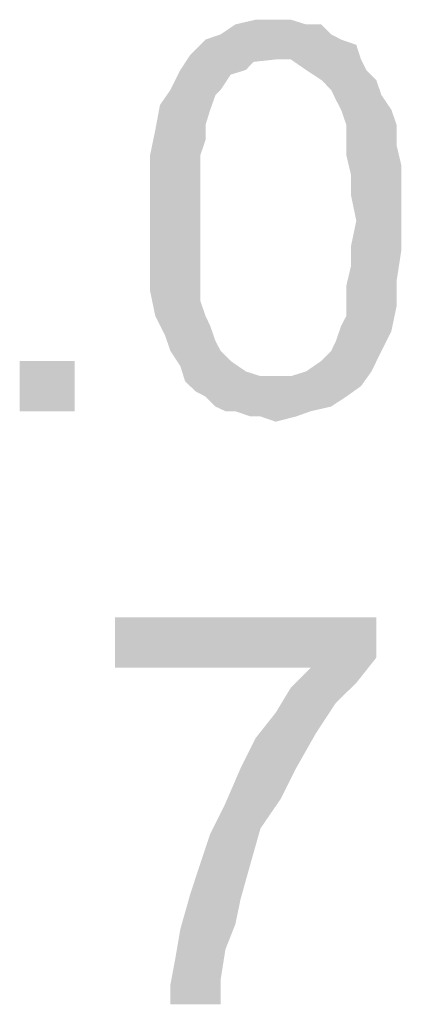
# Model space of a CAD drawing. Units: millimetres. Extents: x 83 to 495, y 5 to 292.
# Drawn here: x 338 to 339, y 56 to 59 of the extents above; entities that cross this region are included whole.
import ezdxf

# ---------------------------------------------------------------- set-up
doc = ezdxf.new("R2010")
doc.units = ezdxf.units.MM
doc.layers.add('PDF_Solid Fills', color=7, linetype='Continuous')

msp = doc.modelspace()

# ---------------------------------------------------------------- linework, layer by layer
at = {"layer": 'PDF_Solid Fills'}
for points in [[(338.6787, 58.5761), (338.724, 58.5761), (338.6787, 58.5761), (338.4241, 58.5465)], [(338.6787, 58.5761), (338.4241, 58.5465), (338.6787, 58.5761), (338.4678, 58.5761)], [(338.4241, 58.5465), (338.724, 58.5761), (338.4241, 58.5465), (338.7536, 58.5465)], [(338.6334, 58.5902), (338.4678, 58.5761), (338.6334, 58.5902), (338.5287, 58.5902)], [(338.4678, 58.5761), (338.6334, 58.5902), (338.4678, 58.5761), (338.6787, 58.5761)], [(338.5287, 58.5902), (338.5881, 58.5902), (338.5287, 58.5902), (338.6334, 58.5902)], [(338.7536, 58.5465), (338.7833, 58.5309), (338.7536, 58.5465), (338.3788, 58.5309)], [(338.7536, 58.5465), (338.3788, 58.5309), (338.7536, 58.5465), (338.4241, 58.5465)], [(338.8286, 58.5153), (338.3335, 58.4856), (338.8286, 58.5153), (338.3788, 58.5309)], [(338.5881, 58.4716), (338.3335, 58.4856), (338.5881, 58.4716), (338.8286, 58.5153)], [(338.3788, 58.5309), (338.7833, 58.5309), (338.3788, 58.5309), (338.8286, 58.5153)], [(338.5881, 58.4716), (338.8286, 58.5153), (338.5881, 58.4716), (338.8427, 58.4716)], [(338.5881, 58.4716), (338.3038, 58.4403), (338.5881, 58.4716), (338.3335, 58.4856)], [(338.5287, 58.4716), (338.4991, 58.4403), (338.5287, 58.4716), (338.3038, 58.4403)], [(338.5881, 58.4716), (338.5287, 58.4716), (338.5881, 58.4716), (338.3038, 58.4403)], [(338.8427, 58.4716), (338.6334, 58.4716), (338.8427, 58.4716), (338.5881, 58.4716)], [(338.6787, 58.4403), (338.6334, 58.4716), (338.6787, 58.4403), (338.8427, 58.4716)], [(338.6787, 58.4403), (338.8427, 58.4716), (338.6787, 58.4403), (338.8583, 58.4403)], [(338.4538, 58.4263), (338.2742, 58.381), (338.4538, 58.4263), (338.3038, 58.4403)], [(338.2742, 58.381), (338.4538, 58.4263), (338.2742, 58.381), (338.4241, 58.381)], [(338.3038, 58.4403), (338.4991, 58.4403), (338.3038, 58.4403), (338.4538, 58.4263)], [(338.8583, 58.4403), (338.724, 58.4107), (338.8583, 58.4403), (338.6787, 58.4403)], [(338.724, 58.4107), (338.8583, 58.4403), (338.724, 58.4107), (338.888, 58.4107)], [(338.888, 58.4107), (338.7536, 58.381), (338.888, 58.4107), (338.724, 58.4107)], [(338.7536, 58.381), (338.888, 58.4107), (338.7536, 58.381), (338.9036, 58.3654)], [(338.4241, 58.381), (338.4085, 58.3654), (338.4241, 58.381), (338.2429, 58.3358)], [(338.4241, 58.381), (338.2429, 58.3358), (338.4241, 58.381), (338.2742, 58.381)], [(338.2429, 58.3358), (338.4085, 58.3654), (338.2429, 58.3358), (338.3929, 58.3217)], [(338.9036, 58.3654), (338.7677, 58.3514), (338.9036, 58.3654), (338.7536, 58.381)], [(338.7833, 58.3217), (338.7677, 58.3514), (338.7833, 58.3217), (338.9036, 58.3654)], [(338.7833, 58.3217), (338.9036, 58.3654), (338.7833, 58.3217), (338.9332, 58.3217)], [(338.3929, 58.3217), (338.2289, 58.2609), (338.3929, 58.3217), (338.2429, 58.3358)], [(338.3929, 58.3217), (338.3788, 58.2765), (338.3929, 58.3217), (338.2289, 58.2609)], [(338.9332, 58.3217), (338.7989, 58.2765), (338.9332, 58.3217), (338.7833, 58.3217)], [(338.7989, 58.2765), (338.9332, 58.3217), (338.7989, 58.2765), (338.9489, 58.2765)], [(338.2289, 58.2609), (338.3788, 58.2765), (338.2289, 58.2609), (338.3788, 58.2312)], [(338.9489, 58.2765), (338.7989, 58.2312), (338.9489, 58.2765), (338.7989, 58.2765)], [(338.7989, 58.2312), (338.9489, 58.2765), (338.7989, 58.2312), (338.9489, 58.2156)], [(338.3788, 58.2312), (338.2133, 58.1859), (338.3788, 58.2312), (338.2289, 58.2609)], [(338.2133, 58.1859), (338.3788, 58.2312), (338.2133, 58.1859), (338.3632, 58.1859)], [(338.9489, 58.2156), (338.7989, 58.1859), (338.9489, 58.2156), (338.7989, 58.2312)], [(338.7989, 58.1859), (338.9489, 58.2156), (338.7989, 58.1859), (338.9629, 58.1563)], [(338.3632, 58.1859), (338.3632, 58.1266), (338.3632, 58.1859), (338.2133, 58.097)], [(338.3632, 58.1859), (338.2133, 58.097), (338.3632, 58.1859), (338.2133, 58.1859)], [(338.9629, 58.1563), (338.813, 58.1266), (338.9629, 58.1563), (338.7989, 58.1859)], [(338.813, 58.1266), (338.9629, 58.1563), (338.813, 58.1266), (338.9629, 58.0658)], [(338.2133, 58.097), (338.3632, 58.1266), (338.2133, 58.097), (338.3632, 58.0658)], [(338.9629, 58.0658), (338.813, 58.0658), (338.9629, 58.0658), (338.813, 58.1266)], [(338.3632, 58.0658), (338.2133, 57.9908), (338.3632, 58.0658), (338.2133, 58.097)], [(338.2133, 57.9908), (338.3632, 58.0658), (338.2133, 57.9908), (338.3632, 57.9908)], [(338.8286, 57.9908), (338.813, 58.0658), (338.8286, 57.9908), (338.9629, 58.0658)], [(338.8286, 57.9908), (338.9629, 58.0658), (338.8286, 57.9908), (338.9629, 57.9908)], [(338.3632, 57.9908), (338.3632, 57.9159), (338.3632, 57.9908), (338.2133, 57.9159)], [(338.3632, 57.9908), (338.2133, 57.9159), (338.3632, 57.9908), (338.2133, 57.9908)], [(338.9629, 57.9908), (338.813, 57.9159), (338.9629, 57.9908), (338.8286, 57.9908)], [(338.813, 57.9159), (338.9629, 57.9908), (338.813, 57.9159), (338.9629, 57.9019)], [(338.2133, 57.9159), (338.3632, 57.9159), (338.2133, 57.9159), (338.3632, 57.8566)], [(338.3632, 57.8566), (338.2133, 57.841), (338.3632, 57.8566), (338.2133, 57.9159)], [(338.9629, 57.9019), (338.813, 57.8566), (338.9629, 57.9019), (338.813, 57.9159)], [(338.813, 57.8566), (338.9629, 57.9019), (338.813, 57.8566), (338.9489, 57.8114)], [(338.2133, 57.841), (338.3632, 57.8566), (338.2133, 57.841), (338.3632, 57.7973)], [(338.3632, 57.7973), (338.2133, 57.7817), (338.3632, 57.7973), (338.2133, 57.841)], [(338.9489, 57.8114), (338.7989, 57.7973), (338.9489, 57.8114), (338.813, 57.8566)], [(338.7989, 57.752), (338.7989, 57.7973), (338.7989, 57.752), (338.9489, 57.8114)], [(338.7989, 57.752), (338.9489, 57.8114), (338.7989, 57.752), (338.9489, 57.7364)], [(338.2133, 57.7817), (338.3632, 57.7973), (338.2133, 57.7817), (338.3632, 57.752)], [(338.3632, 57.752), (338.2289, 57.7068), (338.3632, 57.752), (338.2133, 57.7817)], [(338.2289, 57.7068), (338.3632, 57.752), (338.2289, 57.7068), (338.3788, 57.7068)], [(338.9489, 57.7364), (338.7989, 57.7068), (338.9489, 57.7364), (338.7989, 57.752)], [(338.7833, 57.6771), (338.7989, 57.7068), (338.7833, 57.6771), (338.9489, 57.7364)], [(338.7833, 57.6771), (338.9489, 57.7364), (338.7833, 57.6771), (338.9332, 57.6615)], [(338.3788, 57.7068), (338.2585, 57.6475), (338.3788, 57.7068), (338.2289, 57.7068)], [(338.3788, 57.7068), (338.3929, 57.6771), (338.3788, 57.7068), (338.2585, 57.6475)], [(338.2585, 57.6475), (338.3929, 57.6771), (338.2585, 57.6475), (338.4085, 57.6319)], [(338.7536, 57.6022), (338.7677, 57.6319), (338.7536, 57.6022), (338.9332, 57.6615)], [(338.7536, 57.6022), (338.9332, 57.6615), (338.7536, 57.6022), (338.9036, 57.6022)], [(338.9332, 57.6615), (338.7677, 57.6319), (338.9332, 57.6615), (338.7833, 57.6771)], [(338.4085, 57.6319), (338.2742, 57.6022), (338.4085, 57.6319), (338.2585, 57.6475)], [(338.4085, 57.6319), (338.4241, 57.6022), (338.4085, 57.6319), (338.2742, 57.6022)], [(338.2742, 57.6022), (338.4241, 57.6022), (338.2742, 57.6022), (338.4538, 57.5725)], [(338.4538, 57.5725), (338.3038, 57.557), (338.4538, 57.5725), (338.2742, 57.6022)], [(338.9036, 57.6022), (338.724, 57.5725), (338.9036, 57.6022), (338.7536, 57.6022)], [(338.724, 57.5725), (338.9036, 57.6022), (338.724, 57.5725), (338.8739, 57.5414)], [(337.9884, 57.5725), (337.8244, 57.4227), (337.9884, 57.5725), (337.8244, 57.5725)], [(337.8244, 57.4227), (337.9884, 57.5725), (337.8244, 57.4227), (337.9884, 57.4227)], [(338.3038, 57.557), (338.4538, 57.5725), (338.3038, 57.557), (338.4991, 57.5414)], [(338.8739, 57.5414), (338.6787, 57.5414), (338.8739, 57.5414), (338.724, 57.5725)], [(338.4991, 57.5414), (338.3179, 57.5117), (338.4991, 57.5414), (338.3038, 57.557)], [(338.4991, 57.5414), (338.5428, 57.5273), (338.4991, 57.5414), (338.3179, 57.5117)], [(338.5881, 57.5273), (338.6334, 57.5273), (338.5881, 57.5273), (338.3179, 57.5117)], [(338.5428, 57.5273), (338.5881, 57.5273), (338.5428, 57.5273), (338.3179, 57.5117)], [(338.8427, 57.4976), (338.3179, 57.5117), (338.8427, 57.4976), (338.6334, 57.5273)], [(338.6334, 57.5273), (338.6787, 57.5414), (338.6334, 57.5273), (338.8739, 57.5414)], [(338.6334, 57.5273), (338.8739, 57.5414), (338.6334, 57.5273), (338.8427, 57.4976)], [(338.8427, 57.4976), (338.3491, 57.482), (338.8427, 57.4976), (338.3179, 57.5117)], [(338.3788, 57.4664), (338.3491, 57.482), (338.3788, 57.4664), (338.8427, 57.4976)], [(338.3788, 57.4664), (338.8427, 57.4976), (338.3788, 57.4664), (338.7989, 57.4664)], [(338.7989, 57.4664), (338.4085, 57.4367), (338.7989, 57.4664), (338.3788, 57.4664)], [(338.4085, 57.4367), (338.7989, 57.4664), (338.4085, 57.4367), (338.7536, 57.4367)], [(338.7536, 57.4367), (338.4382, 57.4227), (338.7536, 57.4367), (338.4085, 57.4367)], [(338.4678, 57.4227), (338.4382, 57.4227), (338.4678, 57.4227), (338.7536, 57.4367)], [(338.4678, 57.4227), (338.7536, 57.4367), (338.4678, 57.4227), (338.6927, 57.4227)], [(338.6927, 57.4227), (338.5131, 57.4071), (338.6927, 57.4227), (338.4678, 57.4227)], [(338.5428, 57.4071), (338.5131, 57.4071), (338.5428, 57.4071), (338.6927, 57.4227)], [(338.5428, 57.4071), (338.6927, 57.4227), (338.5428, 57.4071), (338.649, 57.4071)], [(338.649, 57.4071), (338.5881, 57.3915), (338.649, 57.4071), (338.5428, 57.4071)], [(338.888, 56.8078), (338.888, 56.6876), (338.888, 56.8078), (338.1086, 56.6579)], [(338.888, 56.8078), (338.1086, 56.6579), (338.888, 56.8078), (338.1086, 56.8078)], [(338.6927, 56.6579), (338.1086, 56.6579), (338.6927, 56.6579), (338.888, 56.6876)], [(338.6927, 56.6579), (338.888, 56.6876), (338.6927, 56.6579), (338.8286, 56.6127)], [(338.8286, 56.6127), (338.6334, 56.5986), (338.8286, 56.6127), (338.6927, 56.6579)], [(338.6334, 56.5986), (338.8286, 56.6127), (338.6334, 56.5986), (338.7677, 56.5533)], [(338.7677, 56.5533), (338.5881, 56.5237), (338.7677, 56.5533), (338.6334, 56.5986)], [(338.5881, 56.5237), (338.7677, 56.5533), (338.5881, 56.5237), (338.7083, 56.4628)], [(338.7083, 56.4628), (338.5287, 56.4488), (338.7083, 56.4628), (338.5881, 56.5237)], [(338.5287, 56.4488), (338.7083, 56.4628), (338.5287, 56.4488), (338.649, 56.3583)], [(338.649, 56.3583), (338.4834, 56.3583), (338.649, 56.3583), (338.5287, 56.4488)], [(338.6037, 56.2677), (338.4382, 56.2537), (338.6037, 56.2677), (338.4834, 56.3583)], [(338.4834, 56.3583), (338.649, 56.3583), (338.4834, 56.3583), (338.6037, 56.2677)], [(338.5428, 56.1788), (338.3929, 56.1631), (338.5428, 56.1788), (338.4382, 56.2537)], [(338.4382, 56.2537), (338.6037, 56.2677), (338.4382, 56.2537), (338.5428, 56.1788)], [(338.3632, 56.0742), (338.3929, 56.1631), (338.3632, 56.0742), (338.5428, 56.1788)], [(338.3632, 56.0742), (338.5428, 56.1788), (338.3632, 56.0742), (338.5131, 56.0742)], [(338.5131, 56.0742), (338.3335, 55.9837), (338.5131, 56.0742), (338.3632, 56.0742)], [(338.3335, 55.9837), (338.5131, 56.0742), (338.3335, 55.9837), (338.4834, 55.9681)], [(338.4834, 55.9681), (338.3038, 55.8791), (338.4834, 55.9681), (338.3335, 55.9837)], [(338.4834, 55.9681), (338.4678, 55.8931), (338.4834, 55.9681), (338.3038, 55.8791)], [(338.4382, 55.8182), (338.2882, 55.7885), (338.4382, 55.8182), (338.3038, 55.8791)], [(338.3038, 55.8791), (338.4678, 55.8931), (338.3038, 55.8791), (338.4382, 55.8182)], [(338.2882, 55.7885), (338.4382, 55.8182), (338.2882, 55.7885), (338.4241, 55.7292)], [(338.4241, 55.7292), (338.2742, 55.7136), (338.4241, 55.7292), (338.2882, 55.7885)], [(338.2742, 55.6543), (338.2742, 55.7136), (338.2742, 55.6543), (338.4241, 55.7292)], [(338.2742, 55.6543), (338.4241, 55.7292), (338.2742, 55.6543), (338.4241, 55.6543)]]:
    msp.add_solid(points, dxfattribs=at)

doc.saveas('drawing.dxf')
